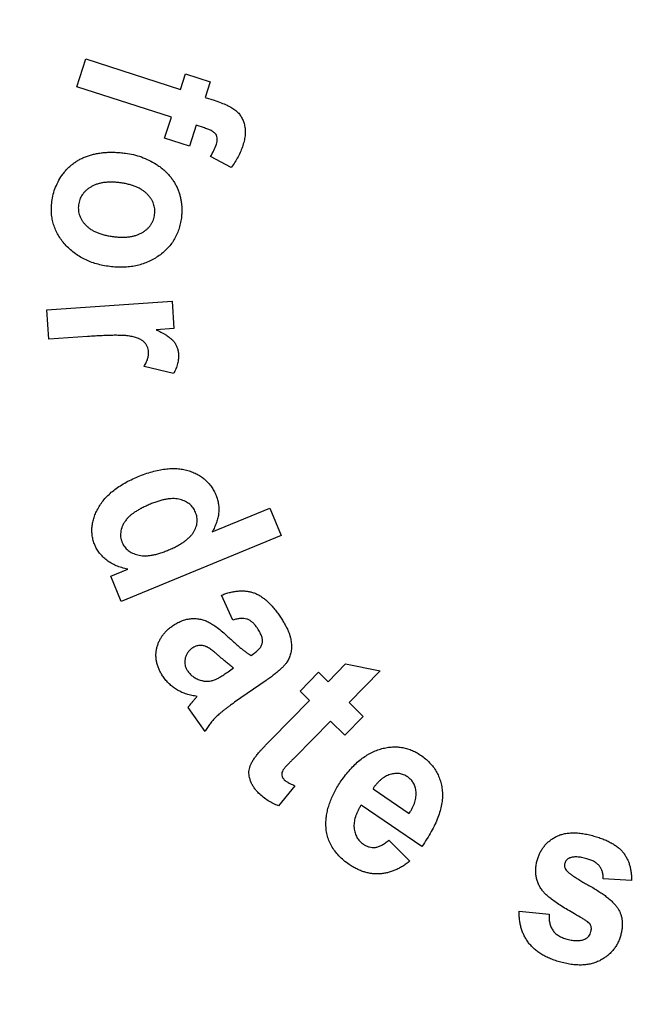
# Model space of a CAD drawing. Units: millimetres. Extents: x 1 to 418, y -29 to 291.
# Drawn here: x 212 to 213, y 200 to 201 of the extents above; entities that cross this region are included whole.
import ezdxf

# ---------------------------------------------------------------- set-up
doc = ezdxf.new("R2010")
doc.units = ezdxf.units.MM
doc.layers.add('FORMAT', color=7, linetype='Continuous')
doc.styles.add('SLDTEXTSTYLE1', font='TXT', dxfattribs={"width": 0.7})
doc.dimstyles.new('SLDDIMSTYLE1', dxfattribs={"dimtxt": 3.393075, "dimasz": 5, "dimexe": 0, "dimexo": 0.0625, "dimgap": 0.848269, "dimtad": 0, "dimtih": 1, "dimtoh": 1, "dimdec": 4, "dimlfac": 5, "dimrnd": 1e-09, "dimzin": 12, "dimdsep": 46, "dimtxsty": 'SLDTEXTSTYLE1', "dimsah": 1, "dimcen": 0, "dimadec": 0, "dimazin": 3, "dimtfac": 1, "dimtdec": 4, "dimtmove": 0, "dimatfit": 3, "dimfxl": 0, "dimfrac": 2, "dimtolj": 1, "dimtzin": 12, "dimarcsym": 0})

# ---------------------------------------------------------------- blocks, each defined once
blk = doc.blocks.new('_D_4')
at = {"layer": 'FORMAT'}
for p, q in [((238.1079, 184.3121), (258.8775, 202.2083)), ((258.8775, 202.2083), (271.177, 202.2083)), ((213.7899, 163.3584), (238.1079, 184.3121)), ((213.7899, 163.3584), (206.2143, 156.8308))]:
    blk.add_line(p, q, dxfattribs=at)
blk.add_arc((225.9489, 173.8352), 16.0501, 168.86361, 224.31517, dxfattribs=at)
for points in [[(238.1079, 184.3121), (242.183, 187.2426), (241.6086, 187.9092)], [(213.7899, 163.3584), (209.7149, 160.4279), (210.2893, 159.7613)]]:
    blk.add_solid(points, dxfattribs=at)
at = {"layer": 'FORMAT', "char_height": 3.39307, "attachment_point": 1, "style": 'SLDTEXTSTYLE1'}
for s, insert in [('%%c', (260.465, 206.5822)), ('160', (265.3852, 206.5822))]:
    blk.add_mtext(s, dxfattribs=dict(at, insert=insert))

msp = doc.modelspace()

# ---------------------------------------------------------------- linework, layer by layer
at = {"color": 7, "linetype": 'Continuous', "lineweight": 25}
for p, q in [((212.338058, 201.383779), (212.353563, 201.431796)), ((212.353563, 201.431796), (212.516243, 201.379272)), ((212.516243, 201.379272), (212.524837, 201.405955)), ((212.524837, 201.405955), (212.567565, 201.392133)), ((212.500738, 201.331255), (212.338058, 201.383779)), ((212.567565, 201.392133), (212.558971, 201.36545)), ((212.558971, 201.36545), (212.574476, 201.360462)), ((212.48914, 201.295378), (212.500738, 201.331255)), ((212.543467, 201.317433), (212.531868, 201.281556)), ((212.55801, 201.312746), (212.543467, 201.317433)), ((212.531868, 201.281556), (212.48914, 201.295378)), ((212.603983, 201.244837), (212.568106, 201.263587)), ((212.286549, 200.999789), (212.501934, 201.014452)), ((212.501934, 201.014452), (212.505119, 200.967397)), ((212.289975, 200.949128), (212.286549, 200.999789)), ((212.505119, 200.967397), (212.47453, 200.965354)), ((212.356501, 200.953635), (212.289975, 200.949128)), ((212.504458, 200.890053), (212.453737, 200.902313)), ((212.571069, 200.617249), (212.670227, 200.658114)), ((212.670227, 200.658114), (212.689578, 200.611119)), ((212.689578, 200.611119), (212.414278, 200.497657)), ((212.396309, 200.541287), (212.425636, 200.553366)), ((212.414278, 200.497657), (212.396309, 200.541287)), ((212.60631, 200.465413), (212.58732, 200.508502)), ((212.638101, 200.404355), (212.642728, 200.4076)), ((212.598618, 200.376591), (212.607872, 200.383081)), ((212.770729, 200.359292), (212.800837, 200.38982)), ((212.800837, 200.38982), (212.860212, 200.378042)), ((212.860212, 200.378042), (212.806726, 200.323775)), ((212.664183, 200.361567), (212.609735, 200.323887)), ((212.722291, 200.343126), (212.754262, 200.375518)), ((212.754262, 200.375518), (212.770729, 200.359292)), ((212.738758, 200.3269), (212.722291, 200.343126)), ((212.558714, 200.273826), (212.529687, 200.315112)), ((212.672772, 200.259953), (212.738758, 200.3269)), ((212.806726, 200.323775), (212.831246, 200.299556)), ((212.831246, 200.299556), (212.799274, 200.267164)), ((212.774755, 200.291383), (212.713758, 200.229544)), ((212.799274, 200.267164), (212.774755, 200.291383)), ((212.713337, 200.180265), (212.685272, 200.14571)), ((212.847954, 200.175131), (212.910273, 200.132463)), ((212.931968, 200.075372), (212.827521, 200.146946)), ((212.875417, 200.08661), (212.911535, 200.050312)), ((213.293162, 200.017171), (213.244303, 200.020116)), ((213.099772, 199.964166), (213.151275, 199.959299))]:
    msp.add_line(p, q, dxfattribs=at)
for points, knots in [([(212.574476, 201.360462), (212.578496, 201.359079), (212.586006, 201.356495), (212.596299, 201.352312), (212.604679, 201.347878), (212.611474, 201.343373), (212.616853, 201.338293), (212.621066, 201.332438), (212.624434, 201.32578), (212.626736, 201.318308), (212.628017, 201.310171), (212.627973, 201.301441), (212.626622, 201.292186), (212.624815, 201.285984), (212.623875, 201.282758)], [0, 0, 0, 0, 0.11956813, 0.2233625, 0.31208035, 0.38583966, 0.45198977, 0.51892693, 0.58771165, 0.66094624, 0.737919, 0.8184842, 0.90556989, 1, 1, 1, 1]), ([(212.578382, 201.284621), (212.57884, 201.286251), (212.5797, 201.289313), (212.580063, 201.293837), (212.579403, 201.297883), (212.577772, 201.301563), (212.574773, 201.304789), (212.570476, 201.307728), (212.56476, 201.310445), (212.560392, 201.311934), (212.55801, 201.312746)], [0, 0, 0, 0, 0.12570493, 0.23616649, 0.33434925, 0.42765538, 0.53105379, 0.65709353, 0.8129544, 1, 1, 1, 1]), ([(212.568106, 201.263587), (212.570234, 201.267032), (212.574357, 201.273704), (212.57707, 201.281062), (212.578382, 201.284621)], [0, 0, 0, 0, 0.51626748, 1, 1, 1, 1]), ([(212.623875, 201.282758), (212.622695, 201.279387), (212.620336, 201.272647), (212.615674, 201.262983), (212.610393, 201.253575), (212.606128, 201.247761), (212.603983, 201.244837)], [0, 0, 0, 0, 0.24886668, 0.49759216, 0.74729267, 1, 1, 1, 1]), ([(212.294916, 201.185908), (212.295627, 201.190179), (212.297047, 201.198698), (212.301147, 201.211068), (212.306962, 201.222843), (212.312931, 201.232212), (212.318588, 201.239176), (212.32312, 201.244144), (212.328105, 201.248581), (212.33335, 201.252696), (212.338926, 201.256447), (212.344932, 201.259675), (212.351228, 201.262564), (212.357874, 201.265046), (212.364839, 201.26704), (212.372084, 201.268782), (212.379645, 201.26993), (212.387506, 201.27075), (212.395655, 201.270989), (212.404118, 201.270967), (212.412863, 201.270411), (212.418776, 201.269728), (212.421779, 201.269382)], [0, 0, 0, 0, 0.07579141, 0.15115899, 0.22729505, 0.30547497, 0.34516312, 0.38440643, 0.42317595, 0.46193436, 0.50116667, 0.54074914, 0.58127287, 0.62247796, 0.66490722, 0.70815897, 0.752939, 0.79879695, 0.84656558, 0.89570722, 0.94705091, 1, 1, 1, 1]), ([(212.421779, 201.269382), (212.426429, 201.268649), (212.435692, 201.26719), (212.449214, 201.263046), (212.462277, 201.257441), (212.472702, 201.251578), (212.480672, 201.246306), (212.486206, 201.241949), (212.491343, 201.237353), (212.496116, 201.232535), (212.500306, 201.227296), (212.504171, 201.221899), (212.507633, 201.216237), (212.510539, 201.210277), (212.513081, 201.204165), (212.515117, 201.197887), (212.516727, 201.191522), (212.517986, 201.185049), (212.518596, 201.178448), (212.518839, 201.171748), (212.518691, 201.164937), (212.518187, 201.160385), (212.517932, 201.158083)], [0, 0, 0, 0, 0.08576785, 0.17082718, 0.25707059, 0.34456749, 0.3885388, 0.43121491, 0.47286717, 0.51419943, 0.55470662, 0.59504876, 0.6352069, 0.67555896, 0.71585477, 0.75582471, 0.79578298, 0.83554707, 0.87593053, 0.91650521, 0.9577987, 1, 1, 1, 1]), ([(212.412283, 201.21842), (212.409702, 201.21872), (212.404691, 201.219303), (212.397339, 201.219498), (212.390415, 201.219352), (212.383891, 201.218728), (212.377794, 201.217484), (212.372078, 201.215914), (212.366788, 201.213776), (212.361937, 201.211211), (212.357561, 201.208247), (212.353604, 201.205084), (212.35023, 201.20156), (212.347325, 201.197817), (212.34487, 201.193828), (212.343037, 201.189522), (212.341599, 201.184999), (212.341127, 201.181851), (212.340889, 201.180259)], [0, 0, 0, 0, 0.08605295, 0.16706974, 0.24342298, 0.31547509, 0.38381199, 0.44936208, 0.51160287, 0.57246959, 0.63082373, 0.68648884, 0.73999929, 0.79204067, 0.84326299, 0.89468273, 0.9467495, 1, 1, 1, 1]), ([(212.471959, 201.163733), (212.472122, 201.165333), (212.472446, 201.168512), (212.472174, 201.173261), (212.471367, 201.177864), (212.470148, 201.182384), (212.46815, 201.186691), (212.465771, 201.190932), (212.462753, 201.194997), (212.459237, 201.198945), (212.455155, 201.202658), (212.450577, 201.206043), (212.44544, 201.209003), (212.439808, 201.211629), (212.433653, 201.213902), (212.427014, 201.215845), (212.41983, 201.217316), (212.414851, 201.218044), (212.412283, 201.21842)], [0, 0, 0, 0, 0.0532588, 0.10577176, 0.15695871, 0.20802499, 0.26033192, 0.31385487, 0.36896012, 0.42773047, 0.48882099, 0.55149262, 0.6160521, 0.68495406, 0.75721538, 0.83326841, 0.91399353, 1, 1, 1, 1]), ([(212.394735, 201.074129), (212.390795, 201.0747), (212.383054, 201.075821), (212.37187, 201.078677), (212.361232, 201.082056), (212.351341, 201.086559), (212.341963, 201.091607), (212.333284, 201.097623), (212.325197, 201.104359), (212.317827, 201.111847), (212.311327, 201.119912), (212.30572, 201.128349), (212.301271, 201.137181), (212.297802, 201.146295), (212.295434, 201.155756), (212.294209, 201.165536), (212.293927, 201.17565), (212.294582, 201.182446), (212.294916, 201.185908)], [0, 0, 0, 0, 0.07124826, 0.13998831, 0.20647059, 0.27087303, 0.33429369, 0.39698669, 0.45964168, 0.52255703, 0.58480603, 0.64490687, 0.70362989, 0.76153404, 0.81922329, 0.87782893, 0.93775928, 1, 1, 1, 1]), ([(212.340889, 201.180259), (212.340724, 201.178638), (212.340401, 201.175458), (212.340684, 201.170713), (212.341457, 201.166113), (212.342795, 201.161635), (212.344674, 201.157281), (212.347105, 201.153058), (212.350054, 201.148942), (212.353619, 201.14505), (212.357692, 201.14139), (212.3623, 201.138057), (212.36747, 201.135111), (212.373134, 201.132482), (212.379362, 201.130265), (212.386075, 201.128325), (212.39336, 201.126862), (212.398397, 201.126129), (212.400985, 201.125752)], [0, 0, 0, 0, 0.05374327, 0.10542247, 0.15644086, 0.20752358, 0.25939305, 0.31273975, 0.368199, 0.42628418, 0.48672969, 0.54880471, 0.613724, 0.68299891, 0.75479395, 0.8318681, 0.91362294, 1, 1, 1, 1]), ([(212.517932, 201.158083), (212.517407, 201.154583), (212.516375, 201.147705), (212.513561, 201.137821), (212.509873, 201.128539), (212.505311, 201.119855), (212.499793, 201.111781), (212.493311, 201.10437), (212.485929, 201.097527), (212.477677, 201.091417), (212.468799, 201.085997), (212.459418, 201.081487), (212.449609, 201.077924), (212.439407, 201.075282), (212.428808, 201.073524), (212.417786, 201.072787), (212.406364, 201.072856), (212.398657, 201.0737), (212.394735, 201.074129)], [0, 0, 0, 0, 0.063556158, 0.124866858, 0.184155613, 0.242765203, 0.300772605, 0.359455102, 0.419312601, 0.481296909, 0.54364699, 0.605952376, 0.66801189, 0.730872124, 0.795078337, 0.860756939, 0.929152057, 1, 1, 1, 1]), ([(212.400985, 201.125752), (212.403526, 201.125451), (212.408477, 201.124866), (212.415749, 201.124676), (212.422615, 201.124814), (212.429071, 201.12546), (212.43511, 201.126629), (212.440798, 201.128131), (212.446041, 201.130292), (212.450927, 201.132769), (212.455287, 201.135746), (212.459223, 201.138908), (212.462635, 201.142374), (212.465542, 201.146125), (212.467945, 201.150141), (212.469828, 201.154422), (212.471254, 201.158952), (212.471721, 201.162121), (212.471959, 201.163733)], [0, 0, 0, 0, 0.08516435, 0.1659275, 0.24200318, 0.31375904, 0.38166244, 0.44672432, 0.50928247, 0.5701496, 0.62880127, 0.68475022, 0.73805561, 0.79036234, 0.84241749, 0.89348874, 0.945821, 1, 1, 1, 1]), ([(212.461429, 200.926772), (212.461223, 200.928484), (212.460822, 200.931808), (212.459326, 200.936565), (212.456841, 200.940735), (212.453632, 200.944574), (212.44927, 200.947862), (212.443674, 200.950635), (212.436755, 200.952736), (212.430092, 200.954266), (212.423667, 200.955123), (212.417524, 200.955488), (212.41021, 200.955714), (212.401732, 200.955796), (212.392096, 200.955497), (212.381278, 200.95508), (212.369276, 200.954492), (212.360888, 200.953929), (212.356501, 200.953635)], [0, 0, 0, 0, 0.04335611, 0.08417524, 0.12438887, 0.16480429, 0.20938047, 0.26079249, 0.32122399, 0.39095264, 0.43266813, 0.48421841, 0.54576496, 0.61686021, 0.69755885, 0.78838507, 0.88935284, 1, 1, 1, 1]), ([(212.47453, 200.965354), (212.476338, 200.964483), (212.479818, 200.962808), (212.484748, 200.960222), (212.489228, 200.957693), (212.493232, 200.955206), (212.496744, 200.952711), (212.499811, 200.950328), (212.502443, 200.947994), (212.505194, 200.944877), (212.508091, 200.940896), (212.510528, 200.935635), (212.5123, 200.93004), (212.512718, 200.926124), (212.512932, 200.924128)], [0, 0, 0, 0, 0.10103954, 0.19442461, 0.28024299, 0.3599975, 0.4316352, 0.49700653, 0.55555641, 0.60840839, 0.7060743, 0.80216519, 0.89915697, 1, 1, 1, 1]), ([(212.453737, 200.902313), (212.45502, 200.904466), (212.457465, 200.908567), (212.460001, 200.914898), (212.461473, 200.920954), (212.461443, 200.924882), (212.461429, 200.926772)], [0, 0, 0, 0, 0.2881654, 0.54906295, 0.78302954, 1, 1, 1, 1]), ([(212.512932, 200.924128), (212.513008, 200.921258), (212.513163, 200.915478), (212.511613, 200.906816), (212.508782, 200.898225), (212.505923, 200.892822), (212.504458, 200.890053)], [0, 0, 0, 0, 0.241270332, 0.485909093, 0.736667282, 1, 1, 1, 1]), ([(212.443304, 200.712381), (212.447433, 200.714013), (212.45545, 200.717183), (212.467411, 200.720975), (212.478895, 200.723779), (212.489884, 200.725602), (212.500418, 200.726471), (212.510465, 200.726395), (212.520036, 200.725249), (212.529076, 200.72314), (212.537516, 200.720195), (212.545355, 200.716593), (212.552473, 200.712231), (212.558973, 200.707244), (212.564704, 200.701469), (212.569791, 200.695046), (212.574227, 200.687942), (212.576518, 200.682784), (212.577679, 200.680169)], [0, 0, 0, 0, 0.08580344, 0.16663892, 0.24234501, 0.31416047, 0.38176234, 0.44644022, 0.50806891, 0.56771903, 0.62552668, 0.6806232, 0.73415549, 0.78659808, 0.83862724, 0.89100402, 0.94473904, 1, 1, 1, 1]), ([(212.368905, 200.594893), (212.367959, 200.597437), (212.36609, 200.602463), (212.364431, 200.610307), (212.363676, 200.618215), (212.364008, 200.62621), (212.365292, 200.634273), (212.367539, 200.64241), (212.370767, 200.650642), (212.374958, 200.658881), (212.380098, 200.666992), (212.386298, 200.674714), (212.393412, 200.682066), (212.401512, 200.688989), (212.410585, 200.695477), (212.420582, 200.701605), (212.431543, 200.707338), (212.439314, 200.71067), (212.443304, 200.712381)], [0, 0, 0, 0, 0.05250213, 0.10370573, 0.15473272, 0.20597158, 0.25820074, 0.31249772, 0.36911577, 0.42913806, 0.4912267, 0.55471363, 0.62055073, 0.68904578, 0.76074237, 0.83631721, 0.91595291, 1, 1, 1, 1]), ([(212.542343, 200.651203), (212.541728, 200.652538), (212.540512, 200.655182), (212.53824, 200.658873), (212.535472, 200.662151), (212.532366, 200.665101), (212.528824, 200.667657), (212.524871, 200.669809), (212.52056, 200.671686), (212.515839, 200.673112), (212.510795, 200.674148), (212.505393, 200.674636), (212.49968, 200.674457), (212.49365, 200.67387), (212.487326, 200.672699), (212.480676, 200.671007), (212.473731, 200.668702), (212.469037, 200.666869), (212.466622, 200.665926)], [0, 0, 0, 0, 0.05110754, 0.10118347, 0.1501615, 0.19994572, 0.24984197, 0.3016149, 0.35623529, 0.41309845, 0.47281432, 0.5350775, 0.60128599, 0.67131123, 0.74566096, 0.82475054, 0.90980302, 1, 1, 1, 1]), ([(212.577679, 200.680169), (212.578603, 200.677685), (212.580427, 200.672779), (212.582061, 200.665117), (212.582626, 200.657362), (212.58236, 200.649487), (212.580978, 200.641508), (212.578694, 200.633419), (212.57534, 200.625269), (212.572518, 200.61997), (212.571069, 200.617249)], [0, 0, 0, 0, 0.12102344, 0.2389992, 0.35654434, 0.47565144, 0.59816859, 0.72568739, 0.85914791, 1, 1, 1, 1]), ([(212.466622, 200.665926), (212.464072, 200.664837), (212.459141, 200.662731), (212.452105, 200.659481), (212.445804, 200.656053), (212.440027, 200.652817), (212.435022, 200.649363), (212.430574, 200.646017), (212.426813, 200.642609), (212.424713, 200.640166), (212.423713, 200.639003)], [0, 0, 0, 0, 0.162691507, 0.314667623, 0.454556152, 0.583597433, 0.702930043, 0.811085546, 0.910088949, 1, 1, 1, 1]), ([(212.493965, 200.585277), (212.496721, 200.586454), (212.502023, 200.588719), (212.509512, 200.592396), (212.516264, 200.59617), (212.52227, 200.60006), (212.527559, 200.60403), (212.532072, 200.608126), (212.535925, 200.612259), (212.538956, 200.61657), (212.541283, 200.620946), (212.543181, 200.625245), (212.54449, 200.629582), (212.545109, 200.633933), (212.545341, 200.63829), (212.544887, 200.642631), (212.543926, 200.646973), (212.542878, 200.649771), (212.542343, 200.651203)], [0, 0, 0, 0, 0.09795906, 0.18847058, 0.27263612, 0.35075346, 0.42227725, 0.48858466, 0.54978142, 0.6066583, 0.6602899, 0.71163302, 0.76012733, 0.80783234, 0.85503109, 0.90241127, 0.9500803, 1, 1, 1, 1]), ([(212.423713, 200.639003), (212.422477, 200.637364), (212.420085, 200.634191), (212.417159, 200.629197), (212.415087, 200.62413), (212.413753, 200.619058), (212.41312, 200.61396), (212.413316, 200.608853), (212.414274, 200.60372), (212.415509, 200.600426), (212.416141, 200.598739)], [0, 0, 0, 0, 0.14248347, 0.27587432, 0.40065877, 0.52146327, 0.63915138, 0.75608881, 0.8750528, 1, 1, 1, 1]), ([(212.416141, 200.598739), (212.416719, 200.597413), (212.417858, 200.594802), (212.420298, 200.591316), (212.422985, 200.588085), (212.426149, 200.585243), (212.429752, 200.582762), (212.433753, 200.580599), (212.438212, 200.578882), (212.443014, 200.5774), (212.448237, 200.576459), (212.453813, 200.576052), (212.459712, 200.576163), (212.46593, 200.576951), (212.472507, 200.578129), (212.479413, 200.579955), (212.486616, 200.582382), (212.491469, 200.584294), (212.493965, 200.585277)], [0, 0, 0, 0, 0.04918964, 0.09693044, 0.14442137, 0.1922988, 0.24137449, 0.2933273, 0.34698104, 0.40403169, 0.46445432, 0.52747726, 0.59443086, 0.66526167, 0.7409579, 0.82213838, 0.90853911, 1, 1, 1, 1]), ([(212.425636, 200.553366), (212.42215, 200.554088), (212.415398, 200.555486), (212.405851, 200.558843), (212.397203, 200.563107), (212.389486, 200.56827), (212.382819, 200.574209), (212.377049, 200.580572), (212.372335, 200.587469), (212.370041, 200.592433), (212.368905, 200.594893)], [0, 0, 0, 0, 0.14544631, 0.28171108, 0.41248842, 0.53880302, 0.6600909, 0.77668539, 0.88937025, 1, 1, 1, 1]), ([(212.58732, 200.508502), (212.589774, 200.509392), (212.594559, 200.511128), (212.601738, 200.51319), (212.608727, 200.514655), (212.615503, 200.51548), (212.622054, 200.515818), (212.628396, 200.515522), (212.634529, 200.514609), (212.6405, 200.51317), (212.646347, 200.511055), (212.652072, 200.508103), (212.657788, 200.504514), (212.663391, 200.50011), (212.669008, 200.495063), (212.674506, 200.489197), (212.680014, 200.482637), (212.683445, 200.477857), (212.685216, 200.475389)], [0, 0, 0, 0, 0.06876657, 0.13408278, 0.19659918, 0.25669169, 0.31375051, 0.3692278, 0.423638, 0.47688658, 0.53081344, 0.58698674, 0.64628607, 0.70835758, 0.77449589, 0.84505171, 0.91998951, 1, 1, 1, 1]), ([(212.502644, 200.455497), (212.505108, 200.457131), (212.509928, 200.460327), (212.517717, 200.463834), (212.525583, 200.466437), (212.533595, 200.467861), (212.541561, 200.468257), (212.54938, 200.467466), (212.556932, 200.46553), (212.564388, 200.462379), (212.572011, 200.457959), (212.5802, 200.452237), (212.589094, 200.445132), (212.595045, 200.43969), (212.598197, 200.436807)], [0, 0, 0, 0, 0.08220185, 0.16083506, 0.2370542, 0.31245423, 0.38673131, 0.45851075, 0.53049803, 0.60302592, 0.68322879, 0.77546415, 0.88106635, 1, 1, 1, 1]), ([(212.647536, 200.453334), (212.646267, 200.455062), (212.643855, 200.458347), (212.639586, 200.462332), (212.635208, 200.465406), (212.630498, 200.467389), (212.625326, 200.468384), (212.619578, 200.468284), (212.613114, 200.467366), (212.60868, 200.466093), (212.60631, 200.465413)], [0, 0, 0, 0, 0.13675373, 0.25991381, 0.37140385, 0.4769671, 0.58391838, 0.70553191, 0.84257891, 1, 1, 1, 1]), ([(212.685216, 200.475389), (212.686776, 200.473117), (212.689794, 200.468723), (212.693878, 200.462164), (212.697461, 200.455906), (212.700456, 200.449901), (212.702967, 200.444205), (212.704812, 200.438761), (212.706252, 200.433637), (212.707335, 200.427277), (212.707677, 200.419776), (212.707118, 200.411258), (212.705153, 200.403404), (212.702529, 200.397276), (212.69952, 200.392622), (212.69659, 200.388859), (212.692931, 200.384885), (212.688567, 200.380663), (212.683506, 200.37622), (212.677703, 200.371549), (212.671248, 200.366547), (212.6666, 200.363271), (212.664183, 200.361567)], [0, 0, 0, 0, 0.0604018, 0.11680967, 0.16930908, 0.21839839, 0.26382869, 0.30562327, 0.34428621, 0.38037804, 0.44677032, 0.50842931, 0.56678575, 0.62340341, 0.6536099, 0.68803687, 0.72782042, 0.77191126, 0.82106337, 0.8753731, 0.93517831, 1, 1, 1, 1]), ([(212.48756, 200.366615), (212.48622, 200.368615), (212.483591, 200.372537), (212.480386, 200.378678), (212.477735, 200.384763), (212.47588, 200.390878), (212.474632, 200.396992), (212.474174, 200.403126), (212.474351, 200.40925), (212.475185, 200.415319), (212.476709, 200.421246), (212.478737, 200.426972), (212.481355, 200.432417), (212.484487, 200.437631), (212.488233, 200.44253), (212.492458, 200.447214), (212.4973, 200.451547), (212.500839, 200.454163), (212.502644, 200.455497)], [0, 0, 0, 0, 0.07111304, 0.13944571, 0.20443919, 0.26699207, 0.32795273, 0.38852978, 0.44835567, 0.50872694, 0.56918235, 0.62892321, 0.68797948, 0.74748222, 0.80834792, 0.86996065, 0.93368502, 1, 1, 1, 1]), ([(212.642728, 200.4076), (212.644757, 200.409127), (212.648543, 200.411976), (212.653174, 200.416782), (212.656253, 200.421762), (212.657643, 200.426085), (212.657884, 200.429598), (212.657621, 200.432411), (212.656927, 200.435402), (212.655911, 200.438639), (212.654367, 200.442024), (212.652511, 200.445652), (212.650197, 200.44945), (212.64845, 200.452), (212.647536, 200.453334)], [0, 0, 0, 0, 0.141216068, 0.26347973, 0.369029509, 0.464609939, 0.512669269, 0.564150445, 0.621231024, 0.683288708, 0.752684744, 0.827982996, 0.910013215, 1, 1, 1, 1]), ([(212.598197, 200.436807), (212.600358, 200.434822), (212.604504, 200.431013), (212.610514, 200.425558), (212.616161, 200.420733), (212.621326, 200.416351), (212.626127, 200.412604), (212.630459, 200.409307), (212.634399, 200.406612), (212.636933, 200.405067), (212.638101, 200.404355)], [0, 0, 0, 0, 0.17090336, 0.32784003, 0.47258491, 0.60342037, 0.72220318, 0.82718828, 0.92036974, 1, 1, 1, 1]), ([(212.536719, 200.417096), (212.535206, 200.415929), (212.532212, 200.41362), (212.528645, 200.409224), (212.526021, 200.404228), (212.524295, 200.398825), (212.523566, 200.393179), (212.524239, 200.387575), (212.52595, 200.382105), (212.528025, 200.378855), (212.529086, 200.377192)], [0, 0, 0, 0, 0.126279677, 0.249844104, 0.371576781, 0.498357791, 0.623986952, 0.745509564, 0.869763684, 1, 1, 1, 1]), ([(212.558894, 200.420461), (212.556903, 200.420938), (212.553071, 200.421855), (212.547219, 200.421633), (212.541639, 200.420147), (212.53838, 200.418126), (212.536719, 200.417096)], [0, 0, 0, 0, 0.26344725, 0.50685913, 0.74861418, 1, 1, 1, 1]), ([(212.607872, 200.383081), (212.60626, 200.384229), (212.602648, 200.3868), (212.596908, 200.391414), (212.590192, 200.397063), (212.584116, 200.402374), (212.579035, 200.406793), (212.575362, 200.40985), (212.572019, 200.412592), (212.568855, 200.414867), (212.566017, 200.416853), (212.563425, 200.418455), (212.561069, 200.419592), (212.559578, 200.420188), (212.558894, 200.420461)], [0, 0, 0, 0, 0.09607366, 0.21512115, 0.35728668, 0.52201536, 0.60680447, 0.68411127, 0.75395982, 0.81657935, 0.87321402, 0.92207039, 0.96424977, 1, 1, 1, 1]), ([(212.545012, 200.334043), (212.541914, 200.33452), (212.535878, 200.33545), (212.527213, 200.337883), (212.519078, 200.34081), (212.511585, 200.344614), (212.504585, 200.348947), (212.498369, 200.354242), (212.49246, 200.35995), (212.489203, 200.36438), (212.48756, 200.366615)], [0, 0, 0, 0, 0.13807798, 0.26897943, 0.39611782, 0.51855296, 0.63884814, 0.75802947, 0.87792849, 1, 1, 1, 1]), ([(212.529086, 200.377192), (212.530502, 200.375384), (212.533336, 200.371765), (212.53889, 200.367428), (212.545227, 200.363798), (212.549964, 200.362246), (212.552404, 200.361447)], [0, 0, 0, 0, 0.23947145, 0.47949298, 0.73201866, 1, 1, 1, 1]), ([(212.552404, 200.361447), (212.554317, 200.360995), (212.558069, 200.36011), (212.563799, 200.360009), (212.569415, 200.360596), (212.572971, 200.361762), (212.574759, 200.362348)], [0, 0, 0, 0, 0.25872647, 0.50736879, 0.75232941, 1, 1, 1, 1]), ([(212.574759, 200.362348), (212.576154, 200.362923), (212.579458, 200.364284), (212.584786, 200.367392), (212.59135, 200.371553), (212.596046, 200.374808), (212.598618, 200.376591)], [0, 0, 0, 0, 0.16237945, 0.38457606, 0.66298761, 1, 1, 1, 1]), ([(212.529687, 200.315112), (212.530342, 200.316019), (212.531772, 200.318001), (212.534287, 200.321144), (212.537257, 200.324767), (212.53942, 200.327335), (212.540565, 200.328694)], [0, 0, 0, 0, 0.19267353, 0.42131108, 0.69363942, 1, 1, 1, 1]), ([(212.540565, 200.328694), (212.541086, 200.329315), (212.542028, 200.330436), (212.543284, 200.331944), (212.544271, 200.333085), (212.544794, 200.333761), (212.545012, 200.334043)], [0, 0, 0, 0, 0.34953466, 0.63159661, 0.84618612, 1, 1, 1, 1]), ([(212.609735, 200.323887), (212.607865, 200.322575), (212.604258, 200.320047), (212.599159, 200.316213), (212.594394, 200.312697), (212.590088, 200.309349), (212.586216, 200.306186), (212.582722, 200.303293), (212.579731, 200.300486), (212.576155, 200.29713), (212.572096, 200.29271), (212.567467, 200.286985), (212.562947, 200.280666), (212.56015, 200.276147), (212.558714, 200.273826)], [0, 0, 0, 0, 0.0950019, 0.18314123, 0.26528127, 0.34126817, 0.40996419, 0.47321655, 0.52981571, 0.58048887, 0.67715991, 0.77903213, 0.88652613, 1, 1, 1, 1]), ([(212.645669, 200.230205), (212.646218, 200.230975), (212.647436, 200.232684), (212.649731, 200.235281), (212.652319, 200.23843), (212.655502, 200.241924), (212.659129, 200.24585), (212.663236, 200.250216), (212.667866, 200.254923), (212.671091, 200.258229), (212.672772, 200.259953)], [0, 0, 0, 0, 0.070434794, 0.156220591, 0.257866205, 0.374105359, 0.508213363, 0.6559948, 0.820611899, 1, 1, 1, 1]), ([(212.793146, 200.188352), (212.795667, 200.191891), (212.800574, 200.198778), (212.808459, 200.2083), (212.81659, 200.216787), (212.825011, 200.224156), (212.833582, 200.230624), (212.842431, 200.236002), (212.851548, 200.240282), (212.860813, 200.243539), (212.870081, 200.245756), (212.879246, 200.246976), (212.888212, 200.247238), (212.896999, 200.246485), (212.905554, 200.244556), (212.913915, 200.241726), (212.922144, 200.237946), (212.927258, 200.234633), (212.929865, 200.232944)], [0, 0, 0, 0, 0.08080324, 0.15729386, 0.22977545, 0.29922739, 0.36526678, 0.42930953, 0.49149493, 0.55231405, 0.61170275, 0.66846918, 0.72401879, 0.7782744, 0.83207758, 0.88676158, 0.94228242, 1, 1, 1, 1]), ([(212.650957, 200.167645), (212.649414, 200.169233), (212.646392, 200.172342), (212.642629, 200.177512), (212.639417, 200.182824), (212.637067, 200.188387), (212.63537, 200.193924), (212.634438, 200.199299), (212.634296, 200.204443), (212.634956, 200.209446), (212.636562, 200.214384), (212.638818, 200.219509), (212.641913, 200.224831), (212.64438, 200.22836), (212.645669, 200.230205)], [0, 0, 0, 0, 0.09481614, 0.18569111, 0.2734858, 0.36044037, 0.4438616, 0.5213834, 0.59355296, 0.66376391, 0.73657462, 0.81541281, 0.90351786, 1, 1, 1, 1]), ([(212.713758, 200.229544), (212.712289, 200.228068), (212.709511, 200.225276), (212.705681, 200.221234), (212.702316, 200.217689), (212.699425, 200.214648), (212.697081, 200.212045), (212.695196, 200.209941), (212.693812, 200.208292), (212.69226, 200.206125), (212.691, 200.202909), (212.690714, 200.198488), (212.692076, 200.194095), (212.694054, 200.191786), (212.695068, 200.190602)], [0, 0, 0, 0, 0.12858989, 0.24321099, 0.34384042, 0.43047952, 0.50229357, 0.5601324, 0.60495807, 0.63515881, 0.72451949, 0.81372591, 0.90449688, 1, 1, 1, 1]), ([(212.929865, 200.232944), (212.932681, 200.230925), (212.938184, 200.226981), (212.945409, 200.220084), (212.951715, 200.212809), (212.957023, 200.20501), (212.961152, 200.196631), (212.9644, 200.187822), (212.96646, 200.17846), (212.967627, 200.168657), (212.967646, 200.158361), (212.966234, 200.147671), (212.963702, 200.136578), (212.959852, 200.125079), (212.954684, 200.113203), (212.948363, 200.100867), (212.94074, 200.088142), (212.93496, 200.079728), (212.931968, 200.075372)], [0, 0, 0, 0, 0.05804504, 0.11341281, 0.16700775, 0.21927355, 0.27110034, 0.3232743, 0.3763233, 0.431447, 0.48855134, 0.54846454, 0.61186131, 0.67910081, 0.75148019, 0.82884846, 0.91140051, 1, 1, 1, 1]), ([(212.877521, 200.19953), (212.876147, 200.199058), (212.873383, 200.198108), (212.869409, 200.196144), (212.865527, 200.193799), (212.861787, 200.19093), (212.858134, 200.18763), (212.854591, 200.183884), (212.851131, 200.179726), (212.849032, 200.176691), (212.847954, 200.175131)], [0, 0, 0, 0, 0.11139458, 0.22417063, 0.33940393, 0.45902594, 0.58531011, 0.71690214, 0.85450961, 1, 1, 1, 1]), ([(212.907749, 200.195264), (212.906601, 200.195989), (212.904346, 200.197413), (212.900785, 200.199104), (212.897136, 200.200337), (212.893374, 200.201044), (212.889525, 200.201342), (212.885573, 200.201229), (212.881543, 200.200619), (212.878877, 200.199897), (212.877521, 200.19953)], [0, 0, 0, 0, 0.1286636, 0.252702, 0.37282513, 0.49276795, 0.61469441, 0.73820821, 0.86687181, 1, 1, 1, 1]), ([(212.910273, 200.132463), (212.911331, 200.134156), (212.91339, 200.137453), (212.916128, 200.142419), (212.918271, 200.147327), (212.920061, 200.152041), (212.921257, 200.156682), (212.92206, 200.16116), (212.922377, 200.165553), (212.922122, 200.171096), (212.920924, 200.177605), (212.918019, 200.184657), (212.913584, 200.190684), (212.909711, 200.193724), (212.907749, 200.195264)], [0, 0, 0, 0, 0.08540418, 0.16632545, 0.24229766, 0.31442573, 0.38178231, 0.44702256, 0.50888165, 0.56978933, 0.6840944, 0.79011057, 0.8936483, 1, 1, 1, 1]), ([(212.695068, 200.190602), (212.69605, 200.189755), (212.698255, 200.187853), (212.702374, 200.185359), (212.707489, 200.182762), (212.711282, 200.181142), (212.713337, 200.180265)], [0, 0, 0, 0, 0.18423553, 0.41347325, 0.68234815, 1, 1, 1, 1]), ([(212.766884, 200.116477), (212.767031, 200.119407), (212.767327, 200.125315), (212.768763, 200.134181), (212.770948, 200.143091), (212.773837, 200.152077), (212.777524, 200.161112), (212.782009, 200.170179), (212.78716, 200.179359), (212.791123, 200.185312), (212.793146, 200.188352)], [0, 0, 0, 0, 0.11335981, 0.22861463, 0.34660156, 0.46786148, 0.59329527, 0.72355392, 0.85883587, 1, 1, 1, 1]), ([(212.685272, 200.14571), (212.682213, 200.146876), (212.67604, 200.149228), (212.667278, 200.154229), (212.658785, 200.160303), (212.653609, 200.165158), (212.650957, 200.167645)], [0, 0, 0, 0, 0.23890916, 0.48200041, 0.73466266, 1, 1, 1, 1]), ([(212.827521, 200.146946), (212.826442, 200.145193), (212.82434, 200.141777), (212.821554, 200.136626), (212.819306, 200.13154), (212.817572, 200.126528), (212.816207, 200.121621), (212.815436, 200.116783), (212.815116, 200.112054), (212.815311, 200.107445), (212.815889, 200.103012), (212.816918, 200.09882), (212.818358, 200.094912), (212.820187, 200.091275), (212.822352, 200.087848), (212.825012, 200.08475), (212.828038, 200.08189), (212.830287, 200.080237), (212.831427, 200.079398)], [0, 0, 0, 0, 0.0817143, 0.15929363, 0.23230577, 0.30224162, 0.36977485, 0.43424516, 0.4964172, 0.55771293, 0.61711089, 0.67363787, 0.72875365, 0.78211372, 0.83506908, 0.88925284, 0.94383798, 1, 1, 1, 1]), ([(212.806968, 200.044542), (212.803704, 200.046894), (212.797356, 200.051467), (212.789057, 200.059349), (212.781973, 200.067636), (212.776216, 200.076426), (212.771837, 200.085761), (212.768738, 200.095552), (212.767031, 200.105879), (212.766933, 200.112906), (212.766884, 200.116477)], [0, 0, 0, 0, 0.1399626, 0.27224158, 0.39749053, 0.51902307, 0.63700283, 0.75550134, 0.87571086, 1, 1, 1, 1]), ([(213.130601, 200.051606), (213.13126, 200.053805), (213.13255, 200.058111), (213.135189, 200.064243), (213.138282, 200.069969), (213.141994, 200.075217), (213.14616, 200.080066), (213.150858, 200.084484), (213.156154, 200.088364), (213.161837, 200.091962), (213.168094, 200.094923), (213.17491, 200.097076), (213.182205, 200.098525), (213.190004, 200.099142), (213.198291, 200.099087), (213.207065, 200.098188), (213.216353, 200.096654), (213.222619, 200.095045), (213.225854, 200.094215)], [0, 0, 0, 0, 0.05830087, 0.11420366, 0.16935683, 0.223468, 0.27726915, 0.33167428, 0.38698006, 0.44393078, 0.50247801, 0.56238921, 0.62521016, 0.69114317, 0.76091371, 0.83560679, 0.91514278, 1, 1, 1, 1]), ([(213.225854, 200.094215), (213.228907, 200.093341), (213.234835, 200.091644), (213.243302, 200.088728), (213.251035, 200.085483), (213.258021, 200.081939), (213.264295, 200.078152), (213.269881, 200.074154), (213.274654, 200.069775), (213.278794, 200.065175), (213.282328, 200.060259), (213.28523, 200.054994), (213.287811, 200.049496), (213.289844, 200.043633), (213.291397, 200.037457), (213.292457, 200.030963), (213.293168, 200.024178), (213.293164, 200.019537), (213.293162, 200.017171)], [0, 0, 0, 0, 0.08477514, 0.16460364, 0.23889864, 0.30849702, 0.3735237, 0.43438848, 0.49155069, 0.54608849, 0.59936627, 0.6527647, 0.7063636, 0.76133232, 0.81814323, 0.87616947, 0.93688606, 1, 1, 1, 1]), ([(212.831427, 200.079398), (212.833061, 200.078402), (212.836228, 200.076472), (212.841386, 200.074527), (212.846706, 200.073779), (212.852173, 200.073931), (212.857826, 200.075302), (212.863544, 200.078033), (212.86959, 200.081706), (212.873396, 200.084909), (212.875417, 200.08661)], [0, 0, 0, 0, 0.117939492, 0.228650864, 0.33741874, 0.447527756, 0.564490966, 0.693428972, 0.837211712, 1, 1, 1, 1]), ([(213.186671, 200.055933), (213.185619, 200.055441), (213.183574, 200.054484), (213.181059, 200.052254), (213.179169, 200.0495), (213.17845, 200.047402), (213.178077, 200.046318)], [0, 0, 0, 0, 0.25931745, 0.50450536, 0.74381641, 1, 1, 1, 1]), ([(213.216058, 200.054551), (213.213046, 200.055303), (213.207449, 200.0567), (213.199466, 200.057625), (213.192562, 200.057582), (213.188522, 200.056451), (213.186671, 200.055933)], [0, 0, 0, 0, 0.31188921, 0.57958663, 0.80742901, 1, 1, 1, 1]), ([(212.911535, 200.050312), (212.909409, 200.048705), (212.90524, 200.045553), (212.898796, 200.041324), (212.892307, 200.03771), (212.885788, 200.034704), (212.879278, 200.0322), (212.872702, 200.030325), (212.866081, 200.029079), (212.859452, 200.028339), (212.852809, 200.028195), (212.846199, 200.028782), (212.83957, 200.029834), (212.832997, 200.031624), (212.826392, 200.033869), (212.8199, 200.03691), (212.813307, 200.040325), (212.809107, 200.043119), (212.806968, 200.044542)], [0, 0, 0, 0, 0.07055189, 0.13837697, 0.20391282, 0.2670431, 0.32832102, 0.38843301, 0.44783634, 0.50653205, 0.56489124, 0.62343575, 0.68203791, 0.74238116, 0.80361314, 0.86652241, 0.93201745, 1, 1, 1, 1]), ([(213.140037, 199.998962), (213.13867, 200.000877), (213.135987, 200.004638), (213.132763, 200.010702), (213.130429, 200.017021), (213.128771, 200.023521), (213.127981, 200.030272), (213.128108, 200.037222), (213.128824, 200.044409), (213.130001, 200.049173), (213.130601, 200.051606)], [0, 0, 0, 0, 0.12693042, 0.24937378, 0.36954, 0.48997864, 0.61088769, 0.73530817, 0.8648174, 1, 1, 1, 1]), ([(213.178077, 200.046318), (213.177896, 200.04536), (213.177538, 200.043473), (213.177727, 200.040542), (213.178656, 200.037664), (213.17974, 200.035921), (213.180301, 200.03502)], [0, 0, 0, 0, 0.24526311, 0.48338649, 0.73283536, 1, 1, 1, 1]), ([(213.244303, 200.020116), (213.244268, 200.022184), (213.244199, 200.026176), (213.243043, 200.03194), (213.240982, 200.037132), (213.23812, 200.041872), (213.234129, 200.045957), (213.229149, 200.049535), (213.222989, 200.052406), (213.218462, 200.053807), (213.216058, 200.054551)], [0, 0, 0, 0, 0.127153343, 0.245403724, 0.359432195, 0.469615784, 0.583864046, 0.708426157, 0.845199864, 1, 1, 1, 1]), ([(213.180301, 200.03502), (213.180884, 200.034321), (213.182251, 200.032683), (213.185139, 200.030345), (213.188821, 200.027443), (213.193585, 200.024225), (213.199249, 200.020499), (213.205953, 200.016441), (213.213592, 200.011909), (213.222009, 200.007174), (213.230552, 200.002289), (213.238486, 199.997188), (213.245743, 199.992303), (213.252171, 199.987393), (213.257794, 199.982496), (213.262678, 199.977705), (213.266834, 199.972976), (213.269074, 199.969659), (213.270145, 199.968073)], [0, 0, 0, 0, 0.02413411, 0.05657984, 0.09831352, 0.14880767, 0.20918753, 0.27847274, 0.35697629, 0.44517658, 0.53509617, 0.61837325, 0.69573171, 0.76748355, 0.83312594, 0.89372124, 0.94920101, 1, 1, 1, 1]), ([(213.208125, 199.951907), (213.203729, 199.954374), (213.195314, 199.959096), (213.183449, 199.966103), (213.172914, 199.972633), (213.163738, 199.978727), (213.155842, 199.984309), (213.149352, 199.989559), (213.144059, 199.994237), (213.141289, 199.997491), (213.140037, 199.998962)], [0, 0, 0, 0, 0.18192694, 0.34817913, 0.49721589, 0.62913964, 0.74569437, 0.84594608, 0.93036265, 1, 1, 1, 1]), ([(213.171407, 199.876306), (213.168352, 199.877194), (213.162387, 199.878928), (213.153822, 199.882024), (213.145937, 199.885664), (213.138653, 199.889613), (213.131966, 199.893928), (213.126023, 199.898783), (213.120616, 199.903939), (213.11592, 199.90957), (213.111862, 199.915512), (213.108323, 199.921684), (213.105426, 199.928146), (213.103169, 199.934881), (213.101409, 199.94185), (213.100186, 199.949061), (213.099664, 199.956547), (213.099736, 199.961602), (213.099772, 199.964166)], [0, 0, 0, 0, 0.0770387, 0.15039721, 0.22029453, 0.28715647, 0.35093265, 0.41267844, 0.47271603, 0.53159795, 0.58986115, 0.64678206, 0.70367196, 0.76104584, 0.81857946, 0.87759512, 0.93790647, 1, 1, 1, 1]), ([(213.151275, 199.959299), (213.151181, 199.956614), (213.151001, 199.951463), (213.151918, 199.944031), (213.154069, 199.937374), (213.157196, 199.931382), (213.161652, 199.926231), (213.167341, 199.921928), (213.174215, 199.918325), (213.179385, 199.916781), (213.182104, 199.915969)], [0, 0, 0, 0, 0.1371213, 0.26302862, 0.38017344, 0.49279302, 0.60600144, 0.72491608, 0.85535726, 1, 1, 1, 1]), ([(213.270145, 199.968073), (213.271048, 199.966491), (213.27285, 199.963337), (213.274799, 199.958224), (213.276272, 199.952917), (213.277104, 199.947368), (213.27732, 199.941589), (213.277025, 199.935593), (213.27612, 199.929354), (213.275071, 199.925196), (213.274532, 199.923061)], [0, 0, 0, 0, 0.11726426, 0.23378697, 0.35155481, 0.47170486, 0.59446949, 0.72374231, 0.85812999, 1, 1, 1, 1]), ([(213.222549, 199.940248), (213.221959, 199.941136), (213.220605, 199.943172), (213.217453, 199.945946), (213.213213, 199.948923), (213.209925, 199.950851), (213.208125, 199.951907)], [0, 0, 0, 0, 0.17003514, 0.39015026, 0.66608182, 1, 1, 1, 1]), ([(213.22327, 199.92901), (213.22351, 199.930027), (213.223972, 199.931982), (213.224002, 199.934913), (213.223626, 199.937705), (213.222909, 199.939398), (213.222549, 199.940248)], [0, 0, 0, 0, 0.27152729, 0.52236143, 0.76029492, 1, 1, 1, 1]), ([(213.274532, 199.923061), (213.273837, 199.920741), (213.272466, 199.916159), (213.26962, 199.909649), (213.266147, 199.903587), (213.262144, 199.89791), (213.257438, 199.892743), (213.252283, 199.887864), (213.246386, 199.883569), (213.24, 199.879635), (213.233027, 199.876396), (213.225569, 199.873919), (213.217651, 199.872229), (213.209268, 199.871407), (213.200436, 199.87144), (213.191157, 199.872253), (213.181384, 199.873795), (213.174801, 199.875452), (213.171407, 199.876306)], [0, 0, 0, 0, 0.05702286, 0.1126193, 0.16695101, 0.22143833, 0.27592565, 0.33136759, 0.3883885, 0.44748364, 0.50788026, 0.56907945, 0.63231096, 0.69825391, 0.76716906, 0.84011892, 0.91756498, 1, 1, 1, 1]), ([(213.212813, 199.91609), (213.214077, 199.916772), (213.216556, 199.918111), (213.219551, 199.921136), (213.221942, 199.924757), (213.222816, 199.927558), (213.22327, 199.92901)], [0, 0, 0, 0, 0.24969421, 0.48975952, 0.73537329, 1, 1, 1, 1]), ([(213.182104, 199.915969), (213.185114, 199.915238), (213.190765, 199.913866), (213.198981, 199.913272), (213.206374, 199.913739), (213.210732, 199.91533), (213.212813, 199.91609)], [0, 0, 0, 0, 0.29666814, 0.55684966, 0.78845721, 1, 1, 1, 1])]:
    msp.add_open_spline(points, degree=3, knots=knots, dxfattribs=at)

# ---------------------------------------------------------------- dimensions: what is measured, and where the dimension line sits
at = {"layer": 'FORMAT'}
dim = msp.add_diameter_dim_2p(p1=(238.107946, 184.312101), p2=(213.789934, 163.358386), dimstyle='SLDDIMSTYLE1', dxfattribs=at)
dim.commit()
dim.dimension.update_dxf_attribs({"geometry": '_D_4', "text_midpoint": (265.821036, 204.984035), "dimtype": 163})

doc.saveas('drawing.dxf')
